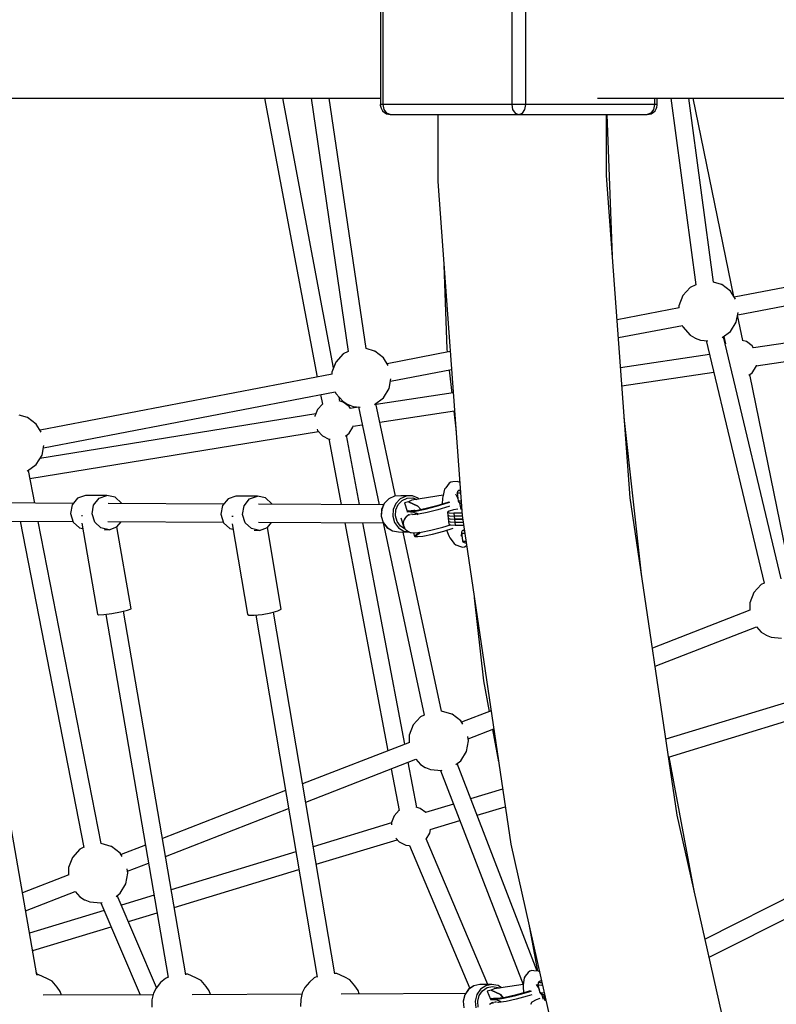
# Model space of a CAD drawing. Units: millimetres. Extents: x -11099 to 6513, y -6969 to 11058.
# Drawn here: x -2977 to -2228, y 75 to 1051 of the extents above; entities that cross this region are included whole.
import ezdxf

# ---------------------------------------------------------------- set-up
doc = ezdxf.new("R2010")
doc.units = ezdxf.units.MM
doc.layers.add('MEGA JUMBO_RZUT', color=7, linetype='Continuous')
doc.layers.add('PV-B17D', color=7, linetype='Continuous')

# ---------------------------------------------------------------- blocks, each defined once
blk = doc.blocks.new('zw$A4AF')
at = {"layer": 'MEGA JUMBO_RZUT'}
for p, q in [((4359.51, 90), (4359.51, -90)), ((4362.1, -90), (4362.1, 90)), ((4489.38, 90), (4489.38, -90)), ((4503.52, -90), (4503.52, 90)), ((3925.67, -83.79), (4090.29, -83.79)), ((4090.29, -83.79), (4283.06, -83.79)), ((4244.51, -83.79), (4296.75, -360.29)), ((4312.98, -350.95), (4262.51, -83.79)), ((4283.06, -83.79), (4359.51, -83.77)), ((4283.06, -83.79), (4290.63, -83.79)), ((4290.63, -83.79), (4327.54, -334.81)), ((4345.14, -332.09), (4308.63, -83.79)), ((4308.63, -83.79), (4359.51, -83.79)), ((4359.51, -83.79), (4359.51, -90)), ((4574.39, -83.79), (4808.7, -83.79)), ((4630.8, -83.79), (4630.8, -90)), ((4633.39, -90), (4633.39, -83.79)), ((4646.94, -83.79), (4671.75, -268.78)), ((4689.42, -266.31), (4664.94, -83.79)), ((4709.44, -280.41), (4669.13, -83.79)), ((4359.51, -90), (4359.23, -90.59)), ((4359.23, -90.59), (4359.68, -92.87)), ((4362.1, -90), (4359.51, -90)), ((4359.51, -90), (4359.54, -90.8)), ((4359.54, -90.8), (4359.51, -90)), ((4359.68, -92.87), (4360.15, -93.86)), ((4360.15, -93.86), (4361.51, -96.4)), ((4361.51, -96.4), (4363.42, -98.08)), ((4363.05, -95), (4362.1, -90)), ((4489.38, -90), (4362.1, -90)), ((4365.63, -98.66), (4363.05, -95)), ((4493.86, -90), (4489.38, -90)), ((4489.38, -90), (4490.32, -95)), ((4490.32, -95), (4492.91, -98.66)), ((4499.04, -90), (4493.86, -90)), ((4503.52, -90), (4499.04, -90)), ((4499.98, -98.66), (4502.57, -95)), ((4502.57, -95), (4503.52, -90)), ((4630.8, -90), (4503.52, -90)), ((4629.85, -95), (4627.26, -98.66)), ((4629.48, -98.08), (4631.39, -96.4)), ((4630.8, -90), (4629.85, -95)), ((4633.39, -90), (4630.8, -90)), ((4631.39, -96.4), (4632.74, -93.86)), ((4632.74, -93.86), (4633.21, -92.87)), ((4633.21, -92.87), (4633.67, -90.59)), ((4633.67, -90.59), (4633.39, -90)), ((4363.42, -98.08), (4365.43, -99.18)), ((4365.43, -99.18), (4369.17, -100)), ((4369.17, -100), (4365.63, -98.66)), ((4369.17, -100), (4496.45, -100)), ((4416.14, -100), (4416.14, -166.41)), ((4492.91, -98.66), (4496.45, -100)), ((4496.45, -100), (4499.98, -98.66)), ((4496.45, -100), (4623.73, -100)), ((4583.43, -160.6), (4583.43, -100)), ((4589.28, -240.53), (4584.15, -100)), ((4627.26, -98.66), (4623.73, -100)), ((4623.73, -100), (4627.47, -99.18)), ((4627.47, -99.18), (4629.48, -98.08)), ((4606.79, -480.09), (4583.43, -160.6)), ((4416.14, -166.41), (4440.33, -497.47)), ((4928.43, -239.26), (4709.89, -281.13)), ((4422.19, -249.23), (4425.22, -332.38)), ((4713.28, -298.48), (4931.63, -256.65)), ((4666.37, -271.41), (4659.06, -279.43)), ((4671.75, -268.74), (4666.37, -271.41)), ((4697.34, -268.54), (4689.42, -266.29)), ((4697.55, -268.65), (4697.34, -268.54)), ((4706.21, -275.19), (4697.55, -268.65)), ((4659.06, -279.43), (4655.13, -289.56)), ((4711.06, -283.02), (4706.21, -275.19)), ((4655.28, -291.6), (4593.87, -303.36)), ((4655.13, -289.56), (4655.13, -291.62)), ((5019.11, -288.63), (4728.98, -331.39)), ((4711.92, -305.77), (4713.72, -296.14)), ((4718.39, -324.05), (4713.22, -298.83)), ((4595.17, -321.11), (4658.52, -308.98)), ((4658.45, -308.99), (4659.05, -310.54)), ((4659.05, -310.54), (4666.36, -318.56)), ((4706.2, -315), (4711.92, -305.77)), ((4731.74, -348.98), (5021.69, -306.25)), ((4666.36, -318.56), (4671, -321.43)), ((4671, -321.43), (4671.21, -321.54)), ((4671.21, -321.54), (4676.29, -323.51)), ((4698.07, -321.14), (4706.2, -315)), ((4756.45, -560.19), (4699.28, -320.23)), ((4699.56, -320.01), (4701.06, -327.31)), ((4676.29, -323.51), (4683.84, -324.21)), ((4682.19, -324.06), (4739.47, -564.48)), ((4701.35, -326.99), (4700.98, -327.39)), ((4701.46, -326.93), (4701.35, -326.99)), ((4722, -325.08), (4717.67, -323.85)), ((4727.77, -329.44), (4722, -325.08)), ((4729.09, -331.57), (4727.77, -329.44)), ((4322.48, -337.3), (4315.17, -345.33)), ((4327.54, -334.78), (4322.48, -337.3)), ((4353.45, -334.43), (4345.14, -332.07)), ((4353.66, -334.54), (4353.45, -334.43)), ((4362.32, -341.08), (4353.66, -334.54)), ((4367.16, -348.91), (4362.32, -341.08)), ((4428.46, -335.06), (4366, -347.02)), ((4425.22, -332.38), (4425.58, -335.61)), ((4685.48, -337.87), (4597.36, -351.11)), ((4315.17, -345.33), (4311.24, -355.45)), ((4727.77, -355.98), (4731.58, -349.82)), ((4731.58, -349.82), (4731.81, -348.61)), ((4311.39, -357.49), (4022.11, -412.91)), ((4311.24, -355.45), (4311.24, -357.52)), ((4369.39, -364.37), (4429.76, -352.81)), ((4427.52, -353.24), (4430.05, -376.23)), ((4598.66, -368.91), (4689.62, -355.25)), ((4724.43, -358.5), (4727.77, -355.98)), ((4767.38, -562.99), (4725.32, -357.83)), ((4368.03, -371.66), (4369.83, -362.03)), ((4025.5, -430.26), (4314.62, -374.87)), ((4300.03, -377.66), (4301.81, -387.06)), ((4314.56, -374.88), (4315.16, -376.43)), ((4315.16, -376.43), (4322.47, -384.45)), ((4319.25, -384.12), (4318.49, -380.08)), ((4431.46, -376.02), (4355.04, -387.49)), ((4362.31, -380.89), (4368.03, -371.66)), ((4301.89, -386.97), (4297.01, -392.32)), ((4302.12, -386.86), (4301.89, -386.97)), ((4322.54, -385.06), (4318.58, -383.94)), ((4322.47, -384.45), (4327.1, -387.32)), ((4328.31, -389.42), (4322.54, -385.06)), ((4327.1, -387.32), (4327.32, -387.43)), ((4327.32, -387.43), (4332.4, -389.4)), ((4329.6, -391.5), (4328.31, -389.42)), ((4337.6, -390.11), (4329.49, -391.33)), ((4332.4, -389.4), (4339.25, -390.03)), ((4337.55, -389.88), (4358.17, -486.75)), ((4353.58, -387.45), (4353.65, -387.43)), ((4353.65, -387.43), (4362.31, -380.89)), ((4374.35, -478.21), (4354.83, -386.54)), ((4009.56, -400.32), (4001.58, -398.05)), ((4295.32, -396.69), (4021.94, -441.09)), ((4294.4, -399.07), (4294.37, -399.35)), ((4297.01, -392.32), (4294.4, -399.07)), ((4358.75, -404.93), (4432.76, -393.82)), ((4432, -393.94), (4434.28, -414.65)), ((4009.77, -400.43), (4009.56, -400.32)), ((4018.43, -406.97), (4009.77, -400.43)), ((4023.27, -414.8), (4018.43, -406.97)), ((4328.31, -415.96), (4332.12, -409.81)), ((4332.12, -409.81), (4332.36, -408.55)), ((4332.29, -408.91), (4341.31, -407.55)), ((4618.41, -558.75), (4600.94, -400.17)), ((4012.11, -460.69), (4298.09, -414.24)), ((4296.56, -411.91), (4297.01, -413.06)), ((4297.01, -413.06), (4301.89, -418.41)), ((4301.89, -418.41), (4308.37, -421.64)), ((4324.65, -418.73), (4328.31, -415.96)), ((4338.62, -486.66), (4325.65, -417.98)), ((4024.14, -437.55), (4025.94, -427.92)), ((4308.33, -421.62), (4320.61, -486.58)), ((4308.37, -421.64), (4309.42, -421.73)), ((4018.42, -446.78), (4024.14, -437.55)), ((4009.76, -453.32), (4018.42, -446.78)), ((4009.23, -453.47), (4009.76, -453.32)), ((4016.9, -485.24), (4010.55, -452.72)), ((4427.42, -465.44), (4424.04, -469.88)), ((4429.15, -464.38), (4427.42, -465.44)), ((4431.18, -464.06), (4429.15, -464.38)), ((4435.55, -463.82), (4431.18, -464.06)), ((4437.5, -464.3), (4435.55, -463.82)), ((4437.93, -464.62), (4437.5, -464.3)), ((4067.14, -477.51), (4059.35, -480.35)), ((4088.44, -477.6), (4067.14, -477.51)), ((4080.65, -480.45), (4088.44, -477.6)), ((4096.51, -479.3), (4088.44, -477.6)), ((4216.17, -478.16), (4208.39, -481.01)), ((4237.48, -478.26), (4216.17, -478.16)), ((4379.54, -478.05), (4373.35, -478.24)), ((4390.9, -478.1), (4379.54, -478.05)), ((4390.9, -478.1), (4384.72, -478.29)), ((4421.46, -477.43), (4390.33, -482.36)), ((4391.02, -478.13), (4390.9, -478.1)), ((4396.84, -480.33), (4391.02, -478.13)), ((4423, -471.35), (4421.06, -479.02)), ((4424.04, -469.88), (4423, -471.35)), ((4433.68, -476.15), (4435.36, -479.14)), ((4435.05, -477.76), (4435, -478.17)), ((4435, -478.17), (4436.07, -481.01)), ((4435.59, -474.08), (4435.41, -474.79)), ((4435.41, -474.79), (4435.41, -475.15)), ((4436.36, -475.4), (4435.41, -475.15)), ((4435.41, -475.15), (4436.27, -482.87)), ((4435.84, -473.7), (4435.59, -474.08)), ((4436.26, -473.12), (4435.84, -473.7)), ((4436.85, -472.75), (4436.26, -473.12)), ((4438.38, -475.47), (4436.36, -475.4)), ((4438.04, -472.34), (4436.85, -472.75)), ((4437.17, -472.94), (4437.37, -472.63)), ((4437.9, -473.13), (4437.17, -472.94)), ((4437.37, -472.63), (4438.47, -472.25)), ((4438.56, -473.15), (4437.9, -473.13)), ((4438.49, -472.24), (4438.04, -472.34)), ((4438.72, -475.46), (4438.38, -475.47)), ((4438.47, -472.25), (4438.49, -472.25)), ((4055.22, -485.41), (3940.55, -484.9)), ((4053.94, -486.98), (4052.35, -495.62)), ((4059.35, -480.35), (4053.94, -486.98)), ((4073.65, -495.71), (4075.24, -487.08)), ((4075.24, -487.08), (4080.65, -480.45)), ((4204.26, -486.07), (4089.58, -485.56)), ((4102.7, -485.09), (4096.51, -479.3)), ((4102.87, -485.62), (4102.7, -485.09)), ((4202.97, -487.64), (4201.38, -496.28)), ((4208.39, -481.01), (4202.97, -487.64)), ((4222.68, -496.37), (4224.28, -487.73)), ((4224.28, -487.73), (4229.69, -481.11)), ((4229.69, -481.11), (4237.48, -478.26)), ((4245.55, -479.96), (4237.48, -478.26)), ((4362.53, -486.77), (4238.62, -486.22)), ((4251.74, -485.74), (4245.55, -479.96)), ((4251.91, -486.28), (4251.74, -485.74)), ((4363.1, -485.43), (4360.51, -491.43)), ((4363.21, -485.41), (4360.61, -491.42)), ((4367.54, -480.84), (4363.1, -485.43)), ((4367.66, -480.81), (4363.21, -485.41)), ((4373.23, -478.27), (4367.54, -480.84)), ((4373.35, -478.24), (4367.66, -480.81)), ((4374.57, -485.46), (4371.98, -491.47)), ((4373.35, -478.24), (4373.23, -478.27)), ((4374.5, -491.96), (4376.8, -486.62)), ((4379.02, -480.86), (4374.57, -485.46)), ((4376.8, -486.62), (4380.76, -482.54)), ((4384.72, -478.29), (4379.02, -480.86)), ((4380.76, -482.54), (4385.82, -480.25)), ((4387.3, -483.79), (4383.11, -484.8)), ((4383.11, -484.8), (4385.82, -493.3)), ((4385.82, -480.25), (4391.32, -480.07)), ((4390.33, -482.36), (4387.3, -483.79)), ((4387.3, -483.79), (4396.29, -488.16)), ((4396.29, -488.16), (4387.3, -483.79)), ((4391.32, -480.07), (4395.27, -481.57)), ((4397.76, -481.18), (4396.84, -480.33)), ((4415.27, -487.88), (4404.79, -490.59)), ((4426.81, -484.7), (4415.06, -488.27)), ((4415.06, -488.27), (4426.81, -484.7)), ((4426.07, -484.59), (4415.27, -487.88)), ((4420.89, -480.3), (4420.66, -486.24)), ((4421.06, -479.02), (4420.89, -480.3)), ((4426.75, -484.35), (4426.07, -484.59)), ((4427.71, -484.38), (4426.81, -484.7)), ((4426.81, -484.7), (4427.71, -484.38)), ((4435.84, -479.99), (4435.98, -480.24)), ((4436.27, -482.87), (4436.3, -483.06)), ((4436.62, -483.2), (4436.3, -483.06)), ((4436.3, -483.06), (4436.35, -483.23)), ((4436.35, -483.23), (4436.69, -483.88)), ((4437.24, -483.3), (4436.62, -483.2)), ((4436.69, -483.88), (4437.03, -484.2)), ((4437.03, -484.2), (4437.56, -484.67)), ((4438.13, -483.36), (4437.24, -483.3)), ((4437.56, -484.67), (4438.22, -484.9)), ((4439.45, -491.67), (4437.95, -484.81)), ((4439.26, -483.37), (4438.13, -483.36)), ((4438.22, -484.9), (4439.42, -485.03)), ((4439.3, -483.37), (4439.26, -483.37)), ((4653.24, -794.5), (4606.79, -480.09)), ((4052.35, -495.62), (4055, -503.94)), ((4063.28, -497.78), (4063.09, -497.66)), ((4064.25, -497.75), (4063.28, -497.78)), ((4076.3, -504.04), (4073.65, -495.71)), ((4201.38, -496.28), (4204.04, -504.6)), ((4225.34, -504.7), (4222.68, -496.37)), ((4360.51, -491.43), (4360.12, -498.02)), ((4360.61, -491.42), (4360.22, -498.02)), ((4371.98, -491.47), (4371.58, -498.07)), ((4374.15, -497.83), (4374.5, -491.96)), ((4387.48, -496.89), (4384.78, -498.71)), ((4386.41, -493.04), (4385.68, -493.36)), ((4385.68, -493.36), (4385.89, -493.53)), ((4385.89, -493.53), (4387.3, -493.01)), ((4387.3, -493.01), (4385.89, -493.53)), ((4385.89, -493.53), (4385.92, -493.63)), ((4385.92, -493.63), (4385.95, -493.73)), ((4385.95, -493.73), (4386.72, -493.44)), ((4387.5, -493.19), (4386.21, -493.66)), ((4386.21, -493.66), (4389.11, -493.8)), ((4387.13, -492.77), (4386.41, -493.04)), ((4386.72, -493.44), (4387.5, -493.19)), ((4387.21, -492.9), (4387.13, -492.77)), ((4387.13, -492.77), (4387.3, -493.01)), ((4387.3, -493.01), (4387.21, -492.9)), ((4392.35, -492.52), (4387.3, -493.01)), ((4387.3, -493.01), (4387.5, -493.19)), ((4387.39, -493.1), (4387.3, -493.01)), ((4387.5, -493.19), (4387.39, -493.1)), ((4388.05, -496.75), (4387.48, -496.89)), ((4388.17, -497.12), (4388.46, -496.94)), ((4388.46, -496.94), (4388.63, -496.93)), ((4390.59, -496.15), (4389.06, -496.51)), ((4394.18, -493.17), (4389.11, -493.8)), ((4389.11, -493.8), (4394.18, -493.17)), ((4389.11, -493.8), (4392.05, -493.75)), ((4396.07, -492.38), (4390.26, -492.99)), ((4391.92, -496.33), (4390.59, -496.15)), ((4396.93, -496.28), (4391.06, -496.9)), ((4391.2, -493.77), (4395.38, -495.33)), ((4393.38, -492.66), (4392.35, -492.52)), ((4393.05, -492.61), (4393.09, -492.61)), ((4393.09, -492.61), (4393.12, -492.62)), ((4393.75, -496.57), (4393.46, -496.53)), ((4393.84, -496.61), (4393.75, -496.57)), ((4403.67, -491.23), (4394.18, -493.17)), ((4394.18, -493.17), (4403.67, -491.23)), ((4394.9, -495.15), (4396.49, -496.33)), ((4396.48, -496.3), (4395.05, -495.21)), ((4395.38, -495.33), (4396.51, -496.32)), ((4404.79, -490.59), (4396.07, -492.38)), ((4396.29, -488.16), (4399.47, -491.68)), ((4399.47, -491.68), (4396.29, -488.16)), ((4405.76, -494.47), (4396.93, -496.28)), ((4415.06, -488.27), (4403.67, -491.23)), ((4403.67, -491.23), (4415.06, -488.27)), ((4416.36, -491.72), (4405.76, -494.47)), ((4427.29, -488.4), (4416.36, -491.72)), ((4427.43, -493.07), (4425.92, -494.11)), ((4425.92, -494.11), (4427.52, -494.81)), ((4425.92, -494.11), (4426.59, -500.04)), ((4426.26, -497.07), (4427.85, -497.77)), ((4426.26, -497.07), (4426.92, -503)), ((4427.88, -488.19), (4427.29, -488.4)), ((4431.8, -491.84), (4427.43, -493.07)), ((4427.52, -494.81), (4431.98, -495.05)), ((4435.9, -491.08), (4431.8, -491.84)), ((4440.16, -495.05), (4431.98, -495.05)), ((4431.98, -495.05), (4432.64, -500.98)), ((4439.82, -490.42), (4439.19, -490.51)), ((4440.33, -497.47), (4488.47, -823.25)), ((3940.39, -502.9), (4054.83, -503.41)), ((4002.41, -503.18), (4065.57, -826.44)), ((4082.84, -822.7), (4020.42, -503.26)), ((4055, -503.94), (4061.2, -509.73)), ((4063.63, -504.97), (4079.14, -595.18)), ((4082.5, -509.83), (4076.3, -504.04)), ((4089.43, -503.56), (4203.87, -504.07)), ((4098.36, -508.68), (4102.49, -503.62)), ((4204.04, -504.6), (4210.23, -510.39)), ((4212.4, -498.6), (4212.17, -498.41)), ((4213.41, -498.61), (4212.4, -498.6)), ((4212.62, -505.61), (4227.8, -595.41)), ((4231.54, -510.48), (4225.34, -504.7)), ((4238.47, -504.22), (4362.33, -504.77)), ((4247.39, -509.33), (4251.52, -504.28)), ((4324.01, -504.6), (4366.73, -730.74)), ((4383.5, -724.22), (4342.02, -504.68)), ((4360.12, -498.02), (4361.98, -504.31)), ((4360.22, -498.02), (4362.09, -504.33)), ((4361.98, -504.31), (4365.85, -509.46)), ((4362.01, -504.76), (4402.6, -695.42)), ((4362.09, -504.33), (4365.96, -509.49)), ((4371.58, -498.07), (4373.45, -504.38)), ((4373.45, -504.38), (4377.32, -509.54)), ((4375.81, -503.44), (4374.15, -497.83)), ((4379.25, -508.02), (4375.81, -503.44)), ((4379.7, -499.63), (4382.37, -508.07)), ((4382.24, -503.85), (4382.02, -504.72)), ((4382.02, -504.72), (4382.34, -507.76)), ((4382.25, -503.44), (4382.94, -502.19)), ((4382.28, -504.38), (4382.25, -503.44)), ((4382.37, -508.07), (4382.33, -506.47)), ((4382.86, -501.43), (4382.51, -502.81)), ((4384.28, -499.43), (4382.86, -501.43)), ((4383.74, -500.73), (4384.48, -499.37)), ((4384.48, -499.37), (4385.23, -498.91)), ((4384.78, -498.71), (4384.51, -499.09)), ((4421.07, -508.97), (4428.77, -506.62)), ((4426.59, -500.04), (4428.19, -500.73)), ((4426.59, -500.04), (4428.19, -500.73)), ((4426.59, -500.04), (4427.25, -505.96)), ((4426.92, -503), (4428.52, -503.69)), ((4427.25, -505.96), (4428.85, -506.66)), ((4427.85, -497.77), (4432.31, -498.01)), ((4428.19, -500.73), (4432.64, -500.98)), ((4428.19, -500.73), (4432.64, -500.98)), ((4428.52, -503.69), (4432.98, -503.94)), ((4428.85, -506.66), (4433.31, -506.9)), ((4440.41, -498.01), (4432.31, -498.01)), ((4432.31, -498.01), (4432.98, -503.94)), ((4432.64, -500.98), (4440.85, -500.98)), ((4440.85, -500.98), (4432.64, -500.98)), ((4432.64, -500.98), (4433.31, -506.9)), ((4432.98, -503.94), (4441.29, -503.94)), ((4433.31, -506.9), (4441.73, -506.9)), ((4061.2, -509.73), (4064.57, -510.44)), ((4090.57, -511.52), (4082.5, -509.83)), ((4085.57, -511.5), (4090.57, -511.52)), ((4090.57, -511.52), (4098.36, -508.68)), ((4112.29, -590.02), (4098.31, -508.69)), ((4210.23, -510.39), (4213.54, -511.08)), ((4239.61, -512.18), (4231.54, -510.48)), ((4234.41, -512.16), (4239.61, -512.18)), ((4239.61, -512.18), (4247.39, -509.33)), ((4261.04, -590.47), (4247.33, -509.36)), ((4365.85, -509.46), (4371.19, -512.77)), ((4365.96, -509.49), (4371.31, -512.8)), ((4371.19, -512.77), (4371.31, -512.8)), ((4371.31, -512.8), (4377.42, -513.82)), ((4377.32, -509.54), (4382.67, -512.85)), ((4377.42, -513.82), (4388.22, -513.87)), ((4383.83, -510.86), (4379.25, -508.02)), ((4419.74, -691.34), (4381.94, -513.84)), ((4382.37, -508.07), (4383.27, -509.54)), ((4382.57, -508.4), (4383.91, -511.01)), ((4382.67, -512.85), (4387.97, -513.74)), ((4383.91, -511.01), (4384.46, -511.49)), ((4384.32, -511.26), (4384.79, -512.02)), ((4384.79, -512.02), (4386.08, -512.72)), ((4385.56, -512.43), (4386.39, -513.15)), ((4386.39, -513.15), (4387.69, -513.59)), ((4387.55, -513.51), (4388.88, -514.23)), ((4388.88, -514.23), (4389.76, -514.2)), ((4389.69, -514.2), (4393.09, -514.69)), ((4392.02, -514.54), (4393.09, -517.89)), ((4396.16, -515.84), (4392.96, -517.98)), ((4393.09, -514.69), (4399.58, -514)), ((4393.17, -518.15), (4397.08, -515.54)), ((4397.08, -515.54), (4393.17, -518.15)), ((4393.23, -518.35), (4397.15, -515.77)), ((4393.44, -517.66), (4397, -514.79)), ((4397.45, -515.69), (4393.49, -518.28)), ((4397.45, -514.23), (4396.16, -515.84)), ((4398.06, -514.16), (4397.08, -515.54)), ((4397.15, -515.77), (4398.33, -514.14)), ((4398.63, -514.1), (4397.45, -515.69)), ((4399.58, -514), (4409.35, -512.01)), ((4401.46, -517.79), (4410.95, -515.85)), ((4409.35, -512.01), (4421.07, -508.97)), ((4410.95, -515.85), (4422.34, -512.89)), ((4422.34, -512.89), (4431.56, -510.09)), ((4424.98, -512.09), (4427.6, -518.25)), ((4439.63, -516.12), (4439.1, -517.33)), ((4439.83, -514.61), (4439.42, -517.68)), ((4439.99, -513.41), (4439.81, -514.11)), ((4439.81, -514.11), (4439.81, -514.48)), ((4439.81, -514.48), (4439.84, -514.66)), ((4439.81, -514.48), (4440.72, -522.56)), ((4439.84, -514.66), (4440.16, -514.81)), ((4440.42, -512.82), (4439.99, -513.41)), ((4440.16, -514.81), (4440.78, -514.91)), ((4441.04, -512.43), (4440.42, -512.82)), ((4440.78, -514.91), (4441.67, -514.97)), ((4441.76, -512.06), (4441.04, -512.43)), ((4442.37, -511.52), (4441.43, -512.23)), ((4441.57, -512.3), (4442.24, -511.95)), ((4441.85, -512.56), (4441.57, -512.3)), ((4441.67, -514.97), (4442.8, -514.98)), ((4442.46, -511.87), (4441.76, -512.06)), ((4442.57, -512.64), (4441.85, -512.56)), ((4442.24, -511.95), (4442.47, -511.89)), ((4442.41, -511.5), (4442.37, -511.52)), ((4442.8, -514.98), (4442.92, -514.97)), ((4392.96, -517.98), (4393.05, -518.07)), ((4393.05, -518.07), (4393.17, -518.15)), ((4393.17, -518.15), (4393.23, -518.35)), ((4393.49, -518.28), (4396.39, -518.42)), ((4396.39, -518.42), (4401.46, -517.79)), ((4427.6, -518.25), (4428.23, -519.58)), ((4428.23, -519.58), (4432.53, -525.25)), ((4432.53, -525.25), (4434.03, -526.4)), ((4434.03, -526.4), (4438.53, -528.31)), ((4439.42, -517.68), (4439.56, -518.06)), ((4440.72, -522.56), (4441.67, -522.81)), ((4440.72, -522.56), (4440.8, -522.92)), ((4440.8, -522.92), (4441.13, -523.57)), ((4441.13, -523.57), (4441.68, -524.04)), ((4441.67, -522.81), (4443.68, -522.88)), ((4441.68, -524.04), (4442.37, -524.29)), ((4442.37, -524.29), (4443.16, -524.5)), ((4443.16, -524.5), (4444.33, -524.53)), ((4443.68, -522.88), (4444.09, -522.86)), ((4438.53, -528.31), (4440.54, -528.8)), ((4440.54, -528.8), (4442.57, -528.49)), ((4442.57, -528.49), (4444.35, -527.4)), ((4444.35, -527.4), (4444.72, -527.17)), ((4736.54, -565.89), (4729.22, -573.91)), ((4739.46, -564.43), (4736.54, -565.89)), ((4729.22, -573.91), (4725.3, -584.04)), ((4452.38, -578.97), (4461.44, -661.24)), ((4725.3, -584.04), (4725.3, -591.31)), ((4018.83, -952.7), (3955.85, -591.53)), ((4079.14, -595.18), (4080.14, -595.87)), ((4085.31, -595.69), (4093.28, -594.68)), ((4093.28, -594.68), (4101.89, -593.11)), ((4101.89, -593.11), (4108.85, -591.41)), ((4166.66, -952.92), (4104.69, -592.43)), ((4108.85, -591.41), (4112.29, -590.02)), ((4242.23, -595.52), (4250.83, -593.94)), ((4250.83, -593.94), (4257.72, -592.09)), ((4314.11, -951.83), (4253.47, -593.23)), ((4257.72, -592.09), (4261.04, -590.47)), ((4725.44, -591.25), (4628.77, -628.84)), ((4080.14, -595.87), (4085.31, -595.69)), ((4087.2, -595.45), (4149.06, -955.27)), ((4227.8, -595.41), (4228.93, -596.37)), ((4228.93, -596.37), (4234.21, -596.41)), ((4234.21, -596.41), (4242.23, -595.52)), ((4235.97, -596.21), (4296.66, -955.13)), ((4631.43, -646.9), (4731.85, -607.85)), ((4731.81, -607.86), (4736.52, -613.04)), ((4736.52, -613.04), (4741.16, -615.91)), ((4741.16, -615.91), (4741.37, -616.02)), ((4741.37, -616.02), (4746.45, -617.99)), ((4746.45, -617.99), (4756.68, -618.93)), ((4461.44, -661.24), (4467.11, -691.71)), ((4764.08, -682.16), (4642.14, -719.33)), ((4430.06, -694.24), (4419.73, -691.3)), ((4468.93, -691), (4439.82, -702.32)), ((4399.09, -697.11), (4391.78, -705.13)), ((4402.59, -695.37), (4399.09, -697.11)), ((4430.27, -694.35), (4430.06, -694.24)), ((4438.93, -700.89), (4430.27, -694.35)), ((4441.07, -704.35), (4438.93, -700.89)), ((4644.73, -736.87), (4769.52, -698.84)), ((4391.78, -705.13), (4387.85, -715.25)), ((4446.28, -718.89), (4471.6, -709.05)), ((4470.43, -709.51), (4476.43, -741.75)), ((4387.85, -715.25), (4387.85, -722.53)), ((4444.64, -731.46), (4446.64, -720.79)), ((4446.64, -720.79), (4445.85, -716.56)), ((4642.26, -719.29), (4641.62, -715.85)), ((4388, -722.47), (4282.27, -763.58)), ((4438.92, -740.69), (4444.64, -731.46)), ((4285.3, -781.49), (4394.4, -739.07)), ((4394.37, -739.08), (4399.08, -744.26)), ((4434.05, -744.37), (4438.92, -740.69)), ((4670.52, -871.05), (4645.49, -736.63)), ((4370.09, -748.52), (4377.88, -789.76)), ((4395.32, -786.82), (4386.86, -742)), ((4399.08, -744.26), (4403.72, -747.13)), ((4403.72, -747.13), (4403.93, -747.23)), ((4403.93, -747.23), (4409.01, -749.2)), ((4409.01, -749.2), (4419.82, -750.21)), ((4418.81, -750.11), (4500.73, -962.28)), ((4419.82, -750.21), (4420.41, -750.04)), ((4514.69, -949.05), (4435.29, -743.44)), ((4265.38, -770.15), (4143.39, -817.59)), ((4480.4, -768.62), (4448.74, -778.26)), ((4146.47, -835.48), (4268.41, -788.06)), ((4377.96, -789.66), (4373.09, -795.01)), ((4378.19, -789.55), (4377.96, -789.66)), ((4398.61, -787.75), (4394.66, -786.63)), ((4404.19, -791.97), (4398.61, -787.75)), ((4431.68, -783.46), (4404.07, -791.88)), ((4455.07, -794.67), (4482.99, -786.16)), ((4373.09, -795.01), (4370.47, -801.76)), ((4408.73, -808.79), (4438.02, -799.86)), ((4722.32, -1100.49), (4653.24, -794.5)), ((4370.44, -802.13), (4292.79, -825.79)), ((4370.47, -801.76), (4370.25, -804.2)), ((4408.2, -812.5), (4408.9, -808.74)), ((4295.74, -843.22), (4375.87, -818.8)), ((4374.52, -817.32), (4377.96, -821.1)), ((4404.67, -818.19), (4408.2, -812.5)), ((4465.79, -962.27), (4404.83, -817.94)), ((4061.65, -828.33), (4054.34, -836.35)), ((4065.56, -826.38), (4061.65, -828.33)), ((4092.62, -825.46), (4082.83, -822.67)), ((4092.83, -825.56), (4092.62, -825.46)), ((4101.49, -832.11), (4092.83, -825.56)), ((4126.52, -824.15), (4102.38, -833.54)), ((4377.96, -821.1), (4384.44, -824.33)), ((4384.44, -824.33), (4388.29, -824.68)), ((4388.22, -824.53), (4448.06, -966.21)), ((4488.47, -823.25), (4560.04, -1140.31)), ((4054.34, -836.35), (4050.41, -846.47)), ((4103.63, -835.56), (4101.49, -832.11)), ((4275.68, -831.01), (4152.17, -868.64)), ((4050.41, -846.47), (4050.41, -853.74)), ((4109.2, -852.01), (4108.41, -847.77)), ((4108.84, -850.11), (4129.6, -842.04)), ((4155.17, -886.06), (4278.62, -848.44)), ((4050.55, -853.69), (4004.67, -871.53)), ((4107.2, -862.68), (4109.2, -852.01)), ((4812.19, -850.96), (4680.96, -917.28)), ((4101.48, -871.91), (4107.2, -862.68)), ((4685.04, -935.36), (4820.62, -866.83)), ((4007.79, -889.41), (4056.96, -870.29)), ((4056.92, -870.3), (4061.64, -875.48)), ((4061.64, -875.48), (4066.27, -878.35)), ((4066.27, -878.35), (4066.49, -878.45)), ((4097.44, -874.97), (4101.48, -871.91)), ((4137.57, -965.4), (4098.67, -874.04)), ((4135.07, -873.86), (4102.78, -883.7)), ((4066.49, -878.45), (4071.57, -880.42)), ((4071.57, -880.42), (4082.38, -881.43)), ((4082.38, -881.43), (4083.84, -881.01)), ((4082.39, -881.42), (4121.24, -972.65)), ((4085.59, -888.94), (4011.64, -911.47)), ((4109.69, -899.92), (4138.06, -891.28)), ((4015.08, -928.75), (4092.5, -905.16)), ((4506.38, -902.57), (4515.04, -949.09)), ((4014.94, -930.39), (4015.25, -928.7)), ((4019.78, -952.71), (4018.31, -949.74)), ((4021.06, -952.71), (4018.77, -952.7)), ((4028.95, -956.31), (4021.06, -952.71)), ((4034.08, -959), (4028.95, -956.31)), ((4146.39, -956.36), (4141.56, -960.54)), ((4149.05, -955.18), (4146.39, -956.36)), ((4168.68, -952.12), (4166.52, -952.11)), ((4176.57, -955.72), (4168.68, -952.12)), ((4181.7, -958.41), (4176.57, -955.72)), ((4293.84, -955.77), (4289.01, -959.95)), ((4296.57, -954.56), (4293.84, -955.77)), ((4316.13, -951.53), (4314.05, -951.52)), ((4324.02, -955.13), (4316.13, -951.53)), ((4329.15, -957.82), (4324.02, -955.13)), ((4501.87, -955.87), (4500.64, -962.8)), ((4502.71, -954.16), (4501.87, -955.87)), ((4505.78, -950.51), (4502.71, -954.16)), ((4507.36, -949.17), (4505.78, -950.51)), ((4509.33, -948.54), (4507.36, -949.17)), ((4511.41, -948.71), (4509.33, -948.54)), ((4515.85, -949.18), (4511.41, -948.71)), ((4517.04, -949.82), (4515.85, -949.18)), ((4038.95, -965.01), (4034.08, -959)), ((4042.09, -969.33), (4038.95, -965.01)), ((4137.17, -965.88), (4134.44, -971.08)), ((4141.56, -960.54), (4137.17, -965.88)), ((4186.57, -964.42), (4181.7, -958.41)), ((4189.71, -968.74), (4186.57, -964.42)), ((4284.62, -965.29), (4281.89, -970.49)), ((4289.01, -959.95), (4284.62, -965.29)), ((4334.02, -963.83), (4329.15, -957.82)), ((4337.16, -968.15), (4334.02, -963.83)), ((4451.82, -963.63), (4446.64, -967.18)), ((4451.95, -963.6), (4446.75, -967.15)), ((4451.95, -963.6), (4451.82, -963.63)), ((4457.98, -962.31), (4451.95, -963.6)), ((4469.66, -962.26), (4457.98, -962.31)), ((4463.62, -963.55), (4458.42, -967.1)), ((4460.43, -968.56), (4465.04, -965.41)), ((4469.66, -962.26), (4463.62, -963.55)), ((4465.04, -965.41), (4470.41, -964.26)), ((4475.73, -963.39), (4469.66, -962.26)), ((4470.41, -964.26), (4475.81, -965.27)), ((4500.71, -962.39), (4472.18, -966.72)), ((4475.85, -963.43), (4475.73, -963.39)), ((4475.81, -965.27), (4476.93, -966)), ((4479.27, -965.64), (4475.85, -963.43)), ((4500.64, -962.8), (4500.65, -964.28)), ((4500.65, -964.28), (4501.09, -970.77)), ((4513.56, -962.29), (4515.51, -965.23)), ((4515.19, -964.19), (4515.18, -964.61)), ((4515.18, -964.61), (4516.47, -967.08)), ((4515.51, -961.54), (4515.4, -962.26)), ((4515.4, -962.26), (4515.45, -962.61)), ((4516.48, -963.09), (4515.45, -962.61)), ((4515.45, -962.61), (4517.19, -970.22)), ((4515.65, -960.79), (4515.51, -961.54)), ((4516, -960.2), (4515.65, -960.79)), ((4516.55, -959.79), (4516, -960.2)), ((4518.54, -963.21), (4516.48, -963.09)), ((4517.64, -958.98), (4516.55, -959.79)), ((4516.94, -960.23), (4517.06, -959.63)), ((4517.74, -960.6), (4516.94, -960.23)), ((4517.06, -959.63), (4518.07, -958.88)), ((4518.98, -958.38), (4517.64, -958.98)), ((4519.35, -960.69), (4517.74, -960.6)), ((4518.07, -958.88), (4518.99, -958.46)), ((4520.04, -963.07), (4518.54, -963.21)), ((4519.49, -960.68), (4519.35, -960.69)), ((4134.1, -972.6), (4025.25, -973.04)), ((4043.31, -972.97), (4042.09, -969.33)), ((4134.44, -971.08), (4132.95, -977.66)), ((4281.55, -972.01), (4172.86, -972.45)), ((4190.93, -972.38), (4189.71, -968.74)), ((4281.89, -970.49), (4280.39, -977.07)), ((4443.77, -971.36), (4320.31, -971.86)), ((4338.38, -971.78), (4337.16, -968.15)), ((4443, -972.49), (4441.39, -978.87)), ((4443.1, -972.48), (4441.49, -978.86)), ((4446.64, -967.18), (4443, -972.49)), ((4446.75, -967.15), (4443.1, -972.48)), ((4454.78, -972.43), (4453.17, -978.82)), ((4458.42, -967.1), (4454.78, -972.43)), ((4455.75, -978.97), (4457.18, -973.3)), ((4457.18, -973.3), (4460.43, -968.56)), ((4469.15, -968.08), (4464.95, -969.03)), ((4464.95, -969.03), (4468.38, -976.83)), ((4472.18, -966.72), (4469.15, -968.08)), ((4478.28, -972.41), (4469.15, -968.08)), ((4469.15, -968.08), (4478.28, -972.41)), ((4481.44, -975.85), (4473.29, -977.13)), ((4473.29, -977.13), (4481.44, -975.85)), ((4482.96, -975.17), (4475.46, -976.35)), ((4481.05, -975.47), (4478.28, -972.41)), ((4478.28, -972.41), (4481.05, -975.47)), ((4492.16, -973.47), (4481.44, -975.85)), ((4481.44, -975.85), (4492.16, -973.47)), ((4492.82, -972.98), (4482.96, -975.17)), ((4504, -970.31), (4492.16, -973.47)), ((4492.16, -973.47), (4504, -970.31)), ((4503.7, -970.08), (4492.82, -972.98)), ((4504.8, -973.92), (4493.79, -976.86)), ((4507.83, -968.8), (4503.7, -970.08)), ((4508.77, -968.84), (4504, -970.31)), ((4504, -970.31), (4508.77, -968.84)), ((4509.49, -972.48), (4504.8, -973.92)), ((4516.22, -966.31), (4516.34, -966.48)), ((4517.19, -970.22), (4517.68, -970.84)), ((4517.57, -970.5), (4517.19, -970.22)), ((4517.55, -970.68), (4517.64, -970.81)), ((4518.22, -970.7), (4517.57, -970.5)), ((4517.64, -970.81), (4518.07, -971.42)), ((4518.07, -971.42), (4518.65, -971.8)), ((4519.14, -970.81), (4518.22, -970.7)), ((4518.65, -971.8), (4519.33, -971.94)), ((4520.29, -970.82), (4519.14, -970.81)), ((4521.08, -977.26), (4519.23, -971.92)), ((4519.33, -971.94), (4520.65, -972.19)), ((4521.63, -970.74), (4520.29, -970.82)), ((4521.35, -974.75), (4520.31, -975.03)), ((4520.65, -972.19), (4522.08, -972.15)), ((4520.76, -972.19), (4522.25, -978.68)), ((4521.76, -970.72), (4521.63, -970.74)), ((4132.95, -977.66), (4132.88, -984.75)), ((4280.39, -977.07), (4280.33, -984.16)), ((4441.39, -978.87), (4441.39, -978.89)), ((4441.39, -978.89), (4442.02, -985.36)), ((4441.49, -978.86), (4442.14, -985.44)), ((4453.17, -978.82), (4453.81, -985.39)), ((4456.33, -984.82), (4455.75, -978.97)), ((4469.99, -980.44), (4467.27, -982.22)), ((4468.98, -976.58), (4468.25, -976.88)), ((4468.25, -976.88), (4468.48, -977.04)), ((4468.48, -977.04), (4469.9, -976.55)), ((4469.9, -976.55), (4468.48, -977.04)), ((4468.48, -977.04), (4468.52, -977.13)), ((4468.52, -977.13), (4468.56, -977.23)), ((4468.56, -977.23), (4469.33, -976.94)), ((4470.12, -976.7), (4468.82, -977.16)), ((4473.29, -977.13), (4468.82, -977.16)), ((4468.82, -977.16), (4473.29, -977.13)), ((4468.82, -977.16), (4473.55, -977.24)), ((4469.71, -976.33), (4468.98, -976.58)), ((4469.33, -976.94), (4470.12, -976.7)), ((4469.79, -976.44), (4469.71, -976.33)), ((4469.71, -976.33), (4469.9, -976.55)), ((4469.9, -976.55), (4469.79, -976.44)), ((4471.34, -976.36), (4469.9, -976.55)), ((4470, -976.63), (4469.9, -976.55)), ((4469.9, -976.55), (4470.12, -976.7)), ((4470.56, -980.32), (4469.99, -980.44)), ((4470.12, -976.7), (4470, -976.63)), ((4470.48, -980.79), (4471, -980.48)), ((4471, -980.48), (4471.31, -980.48)), ((4474.95, -976.13), (4471.34, -976.36)), ((4473.1, -979.77), (4471.57, -980.1)), ((4474.42, -979.97), (4473.1, -979.77)), ((4473.55, -977.24), (4477.95, -978.97)), ((4475.82, -976.29), (4474.95, -976.13)), ((4476.31, -980.26), (4475.29, -980.26)), ((4475.57, -976.24), (4475.68, -976.24)), ((4475.68, -976.24), (4475.8, -976.29)), ((4476.24, -980.25), (4475.95, -980.2)), ((4483.81, -979.07), (4476.23, -980.27)), ((4476.25, -980.26), (4476.24, -980.25)), ((4477.16, -978.66), (4478.73, -979.87)), ((4477.5, -978.88), (4477.25, -978.7)), ((4478.76, -979.87), (4477.5, -978.88)), ((4477.95, -978.97), (4478.92, -979.84)), ((4493.79, -976.86), (4483.81, -979.07)), ((4509.41, -979.98), (4508.08, -982.03)), ((4513.58, -977.55), (4509.41, -979.98)), ((4517.32, -976.13), (4513.58, -977.55))]:
    blk.add_line(p, q, dxfattribs=at)
blk.add_circle((6746.39, 0), 6746.39, dxfattribs=at)

msp = doc.modelspace()

# ---------------------------------------------------------------- linework, layer by layer
at = {"layer": 'PV-B17D', "extrusion": (0.000235401, -0.00038414, 1)}
msp.add_circle((-236.5, 1056.63, -0.46), 6750, dxfattribs=at)

# ---------------------------------------------------------------- block references
msp.add_blockref('zw$A4AF', (-6979.28, 1056.63))

doc.saveas('drawing.dxf')
